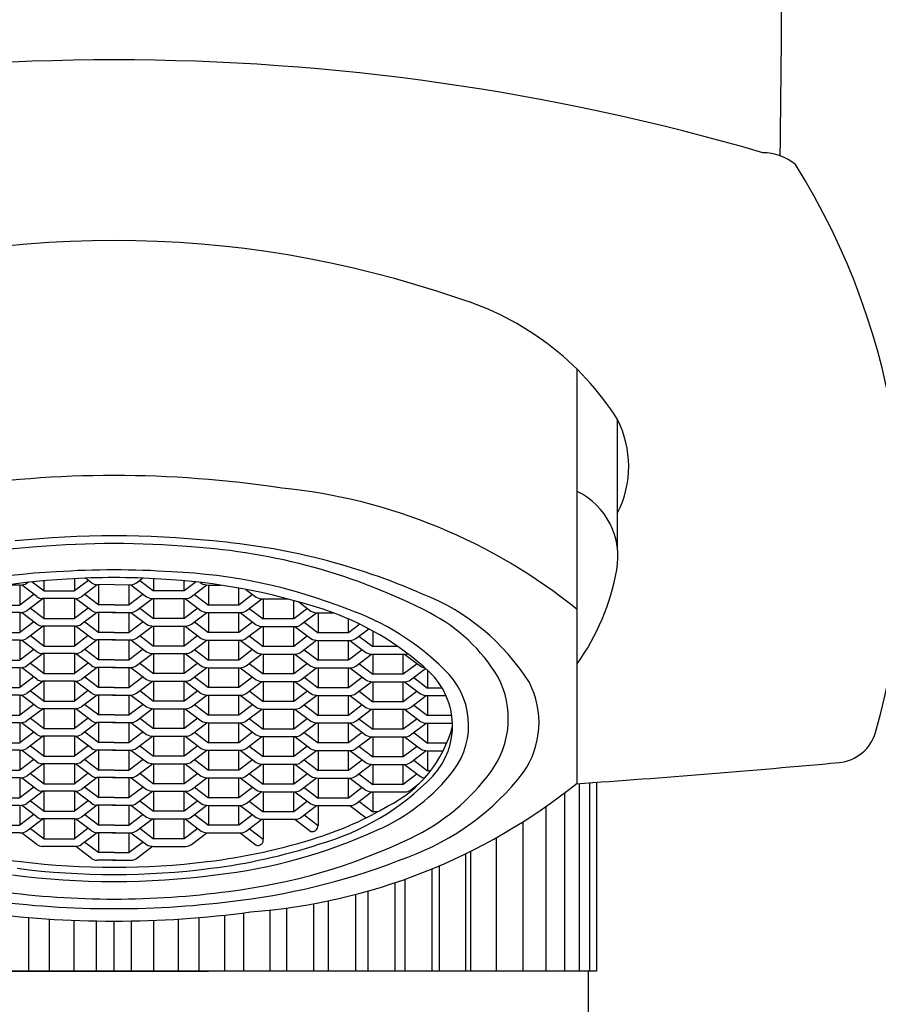
# Model space of a CAD drawing. Units: millimetres. Extents: x 4121.6 to 4138.6, y 207.5 to 236.4.
# Drawn here: x 4127.3 to 4128.1, y 212.1 to 213 of the extents above; entities that cross this region are included whole.
import ezdxf

# ---------------------------------------------------------------- set-up
doc = ezdxf.new("R2010")
doc.units = ezdxf.units.MM
doc.header["$LTSCALE"] = 0.64311
doc.header["$MEASUREMENT"] = 0
doc.layers.get('0').update_dxf_attribs({"color": 255, "linetype": 'CONTINUOUS'})

msp = doc.modelspace()

# ---------------------------------------------------------------- linework, layer by layer
for p, q in [((4127.80109, 212.32502), (4127.80107, 212.71127)), ((4127.83893, 212.54315), (4127.83893, 212.66414)), ((4127.28877, 212.51241), (4127.2876, 212.51152)), ((4127.29252, 212.51283), (4127.30365, 212.50439)), ((4127.30365, 212.50439), (4127.30365, 212.51395)), ((4127.33206, 212.51578), (4127.33206, 212.50439)), ((4127.34504, 212.51424), (4127.33206, 212.50439)), ((4127.34798, 212.51201), (4127.34234, 212.51629)), ((4127.39001, 212.51201), (4127.39565, 212.51629)), ((4127.39295, 212.51424), (4127.40593, 212.50439)), ((4127.40593, 212.51578), (4127.40593, 212.50439)), ((4127.43434, 212.50439), (4127.43434, 212.51395)), ((4127.44547, 212.51283), (4127.43434, 212.50439)), ((4127.44922, 212.51241), (4127.45039, 212.51152)), ((4127.28091, 212.50986), (4127.26955, 212.50986)), ((4127.28091, 212.50986), (4127.28091, 212.49125)), ((4127.29684, 212.49906), (4127.28247, 212.50995)), ((4127.30365, 212.50439), (4127.33206, 212.50439)), ((4127.35334, 212.51006), (4127.33875, 212.49897)), ((4127.36899, 212.51025), (4127.35334, 212.51006)), ((4127.35479, 212.49144), (4127.35479, 212.51007)), ((4127.36899, 212.51025), (4127.38465, 212.51006)), ((4127.3832, 212.49144), (4127.3832, 212.51007)), ((4127.38465, 212.51006), (4127.39924, 212.49897)), ((4127.43434, 212.50439), (4127.40593, 212.50439)), ((4127.44115, 212.49906), (4127.45552, 212.50995)), ((4127.45707, 212.50986), (4127.46844, 212.50986)), ((4127.45707, 212.50986), (4127.45707, 212.49125)), ((4127.48549, 212.49125), (4127.48549, 212.50705)), ((4127.49194, 212.50586), (4127.50153, 212.49858)), ((4127.29402, 212.5012), (4127.28091, 212.49125)), ((4127.30272, 212.49731), (4127.2876, 212.48583)), ((4127.33206, 212.49731), (4127.30205, 212.49731)), ((4127.30365, 212.4787), (4127.30365, 212.49731)), ((4127.33206, 212.49731), (4127.33206, 212.4787)), ((4127.34798, 212.48612), (4127.33315, 212.49736)), ((4127.34181, 212.5013), (4127.35479, 212.49144)), ((4127.39618, 212.5013), (4127.3832, 212.49144)), ((4127.39001, 212.48612), (4127.40484, 212.49736)), ((4127.40593, 212.49731), (4127.43594, 212.49731)), ((4127.40593, 212.49731), (4127.40593, 212.4787)), ((4127.43434, 212.4787), (4127.43434, 212.49731)), ((4127.43527, 212.49731), (4127.45039, 212.48583)), ((4127.44397, 212.5012), (4127.45707, 212.49125)), ((4127.49834, 212.501), (4127.48549, 212.49125)), ((4127.4923, 212.48592), (4127.50689, 212.49699)), ((4127.50822, 212.49691), (4127.53135, 212.49691)), ((4127.50822, 212.49691), (4127.50822, 212.4783)), ((4127.53663, 212.4783), (4127.53663, 212.4955)), ((4127.54144, 212.49416), (4127.55267, 212.48563)), ((4127.2525, 212.49125), (4127.28091, 212.49125)), ((4127.29093, 212.48836), (4127.30365, 212.4787)), ((4127.3449, 212.48845), (4127.33206, 212.4787)), ((4127.36899, 212.49144), (4127.35479, 212.49144)), ((4127.36899, 212.49144), (4127.3832, 212.49144)), ((4127.39309, 212.48845), (4127.40593, 212.4787)), ((4127.44706, 212.48836), (4127.43434, 212.4787)), ((4127.48549, 212.49125), (4127.45707, 212.49125)), ((4127.49524, 212.48815), (4127.50822, 212.4783)), ((4127.54948, 212.48806), (4127.53663, 212.4783)), ((4127.28091, 212.48417), (4127.25091, 212.48417)), ((4127.28091, 212.48417), (4127.28091, 212.46556)), ((4127.29402, 212.47551), (4127.28091, 212.46556)), ((4127.29684, 212.47337), (4127.28247, 212.48426)), ((4127.30365, 212.4787), (4127.33206, 212.4787)), ((4127.35334, 212.48437), (4127.33875, 212.47328)), ((4127.34181, 212.47561), (4127.35479, 212.46575)), ((4127.37032, 212.48437), (4127.35319, 212.48437)), ((4127.35479, 212.46575), (4127.35479, 212.48437)), ((4127.36767, 212.48437), (4127.3848, 212.48437)), ((4127.3832, 212.46575), (4127.3832, 212.48437)), ((4127.39618, 212.47561), (4127.3832, 212.46575)), ((4127.38465, 212.48437), (4127.39924, 212.47328)), ((4127.43434, 212.4787), (4127.40593, 212.4787)), ((4127.44115, 212.47337), (4127.45552, 212.48426)), ((4127.44397, 212.47551), (4127.45707, 212.46556)), ((4127.45707, 212.48417), (4127.48708, 212.48417)), ((4127.45707, 212.48417), (4127.45707, 212.46556)), ((4127.48549, 212.46556), (4127.48549, 212.48417)), ((4127.49834, 212.47531), (4127.48549, 212.46556)), ((4127.48667, 212.48417), (4127.50153, 212.47289)), ((4127.53663, 212.4783), (4127.50822, 212.4783)), ((4127.54344, 212.47298), (4127.55803, 212.48404)), ((4127.55936, 212.48397), (4127.5736, 212.48397)), ((4127.55936, 212.48397), (4127.55936, 212.46536)), ((4127.58777, 212.46536), (4127.58777, 212.47828)), ((4127.30272, 212.47162), (4127.2876, 212.46014)), ((4127.33206, 212.47162), (4127.30205, 212.47162)), ((4127.30365, 212.45301), (4127.30365, 212.47162)), ((4127.33206, 212.47162), (4127.33206, 212.45301)), ((4127.34798, 212.46043), (4127.33315, 212.47167)), ((4127.39001, 212.46043), (4127.40484, 212.47167)), ((4127.40593, 212.47162), (4127.43594, 212.47162)), ((4127.40593, 212.47162), (4127.40593, 212.45301)), ((4127.43434, 212.45301), (4127.43434, 212.47162)), ((4127.43527, 212.47162), (4127.45039, 212.46014)), ((4127.4923, 212.46023), (4127.50689, 212.4713)), ((4127.50822, 212.47122), (4127.53823, 212.47122)), ((4127.50822, 212.47122), (4127.50822, 212.45261)), ((4127.53663, 212.45261), (4127.53663, 212.47122)), ((4127.53782, 212.47122), (4127.55267, 212.45994)), ((4127.54639, 212.47521), (4127.55936, 212.46536)), ((4127.59836, 212.47339), (4127.58777, 212.46536)), ((4127.59458, 212.46003), (4127.60664, 212.46917)), ((4127.6105, 212.46707), (4127.6105, 212.45241)), ((4127.28091, 212.45848), (4127.25091, 212.45848)), ((4127.2525, 212.46556), (4127.28091, 212.46556)), ((4127.28091, 212.45848), (4127.28091, 212.43987)), ((4127.29684, 212.44768), (4127.28247, 212.45857)), ((4127.29093, 212.46267), (4127.30365, 212.45301)), ((4127.3449, 212.46276), (4127.33206, 212.45301)), ((4127.35334, 212.45868), (4127.33875, 212.44759)), ((4127.37032, 212.45868), (4127.35319, 212.45868)), ((4127.36899, 212.46575), (4127.35479, 212.46575)), ((4127.35479, 212.44006), (4127.35479, 212.45868)), ((4127.36767, 212.45868), (4127.3848, 212.45868)), ((4127.36899, 212.46575), (4127.3832, 212.46575)), ((4127.3832, 212.44006), (4127.3832, 212.45868)), ((4127.38465, 212.45868), (4127.39924, 212.44759)), ((4127.39309, 212.46276), (4127.40593, 212.45301)), ((4127.44706, 212.46267), (4127.43434, 212.45301)), ((4127.44115, 212.44768), (4127.45552, 212.45857)), ((4127.48549, 212.46556), (4127.45707, 212.46556)), ((4127.45707, 212.45848), (4127.48708, 212.45848)), ((4127.45707, 212.45848), (4127.45707, 212.43987)), ((4127.48549, 212.43987), (4127.48549, 212.45848)), ((4127.48667, 212.45848), (4127.50153, 212.4472)), ((4127.49524, 212.46246), (4127.50822, 212.45261)), ((4127.54948, 212.46237), (4127.53663, 212.45261)), ((4127.54344, 212.44729), (4127.55803, 212.45835)), ((4127.58777, 212.46536), (4127.55936, 212.46536)), ((4127.55936, 212.45828), (4127.58937, 212.45828)), ((4127.55936, 212.45828), (4127.55936, 212.43967)), ((4127.58777, 212.43967), (4127.58777, 212.45828)), ((4127.58896, 212.45828), (4127.60382, 212.447)), ((4127.59753, 212.46227), (4127.6105, 212.45241)), ((4127.29402, 212.44982), (4127.28091, 212.43987)), ((4127.30365, 212.45301), (4127.33206, 212.45301)), ((4127.34181, 212.44992), (4127.35479, 212.44006)), ((4127.39618, 212.44992), (4127.3832, 212.44006)), ((4127.43434, 212.45301), (4127.40593, 212.45301)), ((4127.44397, 212.44982), (4127.45707, 212.43987)), ((4127.49834, 212.44962), (4127.48549, 212.43987)), ((4127.53663, 212.45261), (4127.50822, 212.45261)), ((4127.54639, 212.44952), (4127.55936, 212.43967)), ((4127.60062, 212.44942), (4127.58777, 212.43967)), ((4127.634, 212.45241), (4127.6105, 212.45241)), ((4127.2525, 212.43987), (4127.28091, 212.43987)), ((4127.30272, 212.44593), (4127.2876, 212.43445)), ((4127.33206, 212.44593), (4127.30205, 212.44593)), ((4127.30365, 212.42732), (4127.30365, 212.44593)), ((4127.33206, 212.44593), (4127.33206, 212.42732)), ((4127.34798, 212.43474), (4127.33315, 212.44598)), ((4127.36899, 212.44006), (4127.35479, 212.44006)), ((4127.36899, 212.44006), (4127.3832, 212.44006)), ((4127.39001, 212.43474), (4127.40484, 212.44598)), ((4127.40593, 212.44593), (4127.43594, 212.44593)), ((4127.40593, 212.44593), (4127.40593, 212.42732)), ((4127.43434, 212.42732), (4127.43434, 212.44593)), ((4127.43527, 212.44593), (4127.45039, 212.43445)), ((4127.48549, 212.43987), (4127.45707, 212.43987)), ((4127.4923, 212.43454), (4127.50689, 212.44561)), ((4127.50822, 212.44553), (4127.53823, 212.44553)), ((4127.50822, 212.44553), (4127.50822, 212.42692)), ((4127.53663, 212.42692), (4127.53663, 212.44553)), ((4127.53782, 212.44553), (4127.55267, 212.43425)), ((4127.58777, 212.43967), (4127.55936, 212.43967)), ((4127.59458, 212.43434), (4127.60918, 212.44541)), ((4127.6105, 212.44534), (4127.64051, 212.44534)), ((4127.6105, 212.44534), (4127.6105, 212.42672)), ((4127.63892, 212.42672), (4127.63892, 212.44534)), ((4127.6401, 212.44534), (4127.65496, 212.43406)), ((4127.28091, 212.43279), (4127.25091, 212.43279)), ((4127.28091, 212.43279), (4127.28091, 212.41418)), ((4127.29684, 212.42199), (4127.28247, 212.43288)), ((4127.29093, 212.43698), (4127.30365, 212.42732)), ((4127.3449, 212.43707), (4127.33206, 212.42732)), ((4127.35334, 212.43299), (4127.33875, 212.4219)), ((4127.37032, 212.43299), (4127.35319, 212.43299)), ((4127.35479, 212.41437), (4127.35479, 212.43299)), ((4127.36767, 212.43299), (4127.3848, 212.43299)), ((4127.3832, 212.41437), (4127.3832, 212.43299)), ((4127.38465, 212.43299), (4127.39924, 212.4219)), ((4127.39309, 212.43707), (4127.40593, 212.42732)), ((4127.44706, 212.43698), (4127.43434, 212.42732)), ((4127.44115, 212.42199), (4127.45552, 212.43288)), ((4127.45707, 212.43279), (4127.48708, 212.43279)), ((4127.45707, 212.43279), (4127.45707, 212.41418)), ((4127.48549, 212.41418), (4127.48549, 212.43279)), ((4127.48667, 212.43279), (4127.50153, 212.42151)), ((4127.49524, 212.43677), (4127.50822, 212.42692)), ((4127.54948, 212.43668), (4127.53663, 212.42692)), ((4127.54344, 212.4216), (4127.55803, 212.43266)), ((4127.55936, 212.43259), (4127.58937, 212.43259)), ((4127.55936, 212.43259), (4127.55936, 212.41398)), ((4127.58777, 212.41398), (4127.58777, 212.43259)), ((4127.58896, 212.43259), (4127.60382, 212.42131)), ((4127.59753, 212.43658), (4127.6105, 212.42672)), ((4127.65177, 212.43648), (4127.63892, 212.42672)), ((4127.64573, 212.4214), (4127.6597, 212.43199)), ((4127.66165, 212.43022), (4127.66165, 212.41378)), ((4127.29402, 212.42413), (4127.28091, 212.41418)), ((4127.30272, 212.42024), (4127.2876, 212.40876)), ((4127.33206, 212.42024), (4127.30205, 212.42024)), ((4127.30365, 212.42732), (4127.33206, 212.42732)), ((4127.30365, 212.40163), (4127.30365, 212.42024)), ((4127.33206, 212.42024), (4127.33206, 212.40163)), ((4127.34798, 212.40905), (4127.33315, 212.42029)), ((4127.34181, 212.42423), (4127.35479, 212.41437)), ((4127.39618, 212.42423), (4127.3832, 212.41437)), ((4127.39001, 212.40905), (4127.40484, 212.42029)), ((4127.43434, 212.42732), (4127.40593, 212.42732)), ((4127.40593, 212.42024), (4127.43594, 212.42024)), ((4127.40593, 212.42024), (4127.40593, 212.40163)), ((4127.43434, 212.40163), (4127.43434, 212.42024)), ((4127.43527, 212.42024), (4127.45039, 212.40876)), ((4127.44397, 212.42413), (4127.45707, 212.41418)), ((4127.49834, 212.42393), (4127.48549, 212.41418)), ((4127.53663, 212.42692), (4127.50822, 212.42692)), ((4127.54639, 212.42383), (4127.55936, 212.41398)), ((4127.60062, 212.42373), (4127.58777, 212.41398)), ((4127.63892, 212.42672), (4127.6105, 212.42672)), ((4127.64867, 212.42363), (4127.66165, 212.41378)), ((4127.2525, 212.41418), (4127.28091, 212.41418)), ((4127.29093, 212.41129), (4127.30365, 212.40163)), ((4127.3449, 212.41138), (4127.33206, 212.40163)), ((4127.36899, 212.41437), (4127.35479, 212.41437)), ((4127.36899, 212.41437), (4127.3832, 212.41437)), ((4127.39309, 212.41138), (4127.40593, 212.40163)), ((4127.44706, 212.41129), (4127.43434, 212.40163)), ((4127.48549, 212.41418), (4127.45707, 212.41418)), ((4127.4923, 212.40885), (4127.50689, 212.41992)), ((4127.49524, 212.41108), (4127.50822, 212.40123)), ((4127.50822, 212.41984), (4127.53823, 212.41984)), ((4127.50822, 212.41984), (4127.50822, 212.40123)), ((4127.53663, 212.40123), (4127.53663, 212.41984)), ((4127.54948, 212.41099), (4127.53663, 212.40123)), ((4127.53782, 212.41984), (4127.55267, 212.40856)), ((4127.58777, 212.41398), (4127.55936, 212.41398)), ((4127.59458, 212.40865), (4127.60918, 212.41972)), ((4127.6105, 212.41965), (4127.64051, 212.41965)), ((4127.6105, 212.41965), (4127.6105, 212.40103)), ((4127.63892, 212.40103), (4127.63892, 212.41965)), ((4127.6401, 212.41965), (4127.65496, 212.40837)), ((4127.67524, 212.41378), (4127.66165, 212.41378)), ((4127.28091, 212.4071), (4127.25091, 212.4071)), ((4127.28091, 212.4071), (4127.28091, 212.38849)), ((4127.29684, 212.3963), (4127.28247, 212.40719)), ((4127.35334, 212.4073), (4127.33875, 212.39621)), ((4127.37032, 212.4073), (4127.35319, 212.4073)), ((4127.35479, 212.38868), (4127.35479, 212.4073)), ((4127.36767, 212.4073), (4127.3848, 212.4073)), ((4127.3832, 212.38868), (4127.3832, 212.4073)), ((4127.38465, 212.4073), (4127.39924, 212.39621)), ((4127.44115, 212.3963), (4127.45552, 212.40719)), ((4127.45707, 212.4071), (4127.48708, 212.4071)), ((4127.45707, 212.4071), (4127.45707, 212.38849)), ((4127.48549, 212.38849), (4127.48549, 212.4071)), ((4127.48667, 212.4071), (4127.50153, 212.39582)), ((4127.54344, 212.39591), (4127.55803, 212.40697)), ((4127.55936, 212.4069), (4127.58937, 212.4069)), ((4127.55936, 212.4069), (4127.55936, 212.38829)), ((4127.58777, 212.38829), (4127.58777, 212.4069)), ((4127.58896, 212.4069), (4127.60382, 212.39562)), ((4127.59766, 212.41079), (4127.6105, 212.40103)), ((4127.65177, 212.41079), (4127.63892, 212.40103)), ((4127.64573, 212.39571), (4127.66032, 212.40677)), ((4127.66165, 212.4067), (4127.67891, 212.4067)), ((4127.66165, 212.4067), (4127.66165, 212.38809)), ((4127.29402, 212.39844), (4127.28091, 212.38849)), ((4127.30272, 212.39455), (4127.2876, 212.38307)), ((4127.33206, 212.39455), (4127.30205, 212.39455)), ((4127.30365, 212.40163), (4127.33206, 212.40163)), ((4127.30365, 212.37594), (4127.30365, 212.39455)), ((4127.33206, 212.39455), (4127.33206, 212.37594)), ((4127.34798, 212.38336), (4127.33315, 212.3946)), ((4127.34181, 212.39854), (4127.35479, 212.38868)), ((4127.39618, 212.39854), (4127.3832, 212.38868)), ((4127.39001, 212.38336), (4127.40484, 212.3946)), ((4127.43434, 212.40163), (4127.40593, 212.40163)), ((4127.40593, 212.39455), (4127.43594, 212.39455)), ((4127.40593, 212.39455), (4127.40593, 212.37594)), ((4127.43434, 212.37594), (4127.43434, 212.39455)), ((4127.43527, 212.39455), (4127.45039, 212.38307)), ((4127.44397, 212.39844), (4127.45707, 212.38849)), ((4127.49834, 212.39824), (4127.48549, 212.38849)), ((4127.4923, 212.38316), (4127.50689, 212.39423)), ((4127.53663, 212.40123), (4127.50822, 212.40123)), ((4127.50822, 212.39415), (4127.53823, 212.39415)), ((4127.50822, 212.39415), (4127.50822, 212.37554)), ((4127.53663, 212.37554), (4127.53663, 212.39415)), ((4127.53782, 212.39415), (4127.55267, 212.38287)), ((4127.54639, 212.39814), (4127.55936, 212.38829)), ((4127.60062, 212.39804), (4127.58777, 212.38829)), ((4127.59458, 212.38296), (4127.60918, 212.39403)), ((4127.63892, 212.40103), (4127.6105, 212.40103)), ((4127.6105, 212.39396), (4127.64051, 212.39396)), ((4127.6105, 212.39396), (4127.6105, 212.37534)), ((4127.63892, 212.37534), (4127.63892, 212.39396)), ((4127.6401, 212.39396), (4127.65496, 212.38268)), ((4127.64867, 212.39794), (4127.66165, 212.38809)), ((4127.2525, 212.38849), (4127.28091, 212.38849)), ((4127.29093, 212.3856), (4127.30365, 212.37594)), ((4127.3449, 212.38569), (4127.33206, 212.37594)), ((4127.36899, 212.38868), (4127.35479, 212.38868)), ((4127.36899, 212.38868), (4127.3832, 212.38868)), ((4127.39309, 212.38569), (4127.40593, 212.37594)), ((4127.44706, 212.3856), (4127.43434, 212.37594)), ((4127.48549, 212.38849), (4127.45707, 212.38849)), ((4127.49524, 212.38539), (4127.50822, 212.37554)), ((4127.54948, 212.3853), (4127.53663, 212.37554)), ((4127.58777, 212.38829), (4127.55936, 212.38829)), ((4127.59753, 212.3852), (4127.6105, 212.37534)), ((4127.65177, 212.3851), (4127.63892, 212.37534)), ((4127.68426, 212.38809), (4127.66165, 212.38809)), ((4127.28091, 212.38141), (4127.25091, 212.38141)), ((4127.28091, 212.38141), (4127.28091, 212.3628)), ((4127.29684, 212.37061), (4127.28247, 212.3815)), ((4127.30365, 212.37594), (4127.33206, 212.37594)), ((4127.35334, 212.38161), (4127.33875, 212.37052)), ((4127.37032, 212.38161), (4127.35319, 212.38161)), ((4127.35479, 212.36299), (4127.35479, 212.38161)), ((4127.36767, 212.38161), (4127.3848, 212.38161)), ((4127.3832, 212.36299), (4127.3832, 212.38161)), ((4127.38465, 212.38161), (4127.39924, 212.37052)), ((4127.43434, 212.37594), (4127.40593, 212.37594)), ((4127.44115, 212.37061), (4127.45552, 212.3815)), ((4127.45707, 212.38141), (4127.48708, 212.38141)), ((4127.45707, 212.38141), (4127.45707, 212.3628)), ((4127.48549, 212.3628), (4127.48549, 212.38141)), ((4127.48667, 212.38141), (4127.50153, 212.37013)), ((4127.53663, 212.37554), (4127.50822, 212.37554)), ((4127.54344, 212.37022), (4127.55803, 212.38128)), ((4127.55936, 212.38121), (4127.58937, 212.38121)), ((4127.55936, 212.38121), (4127.55936, 212.3626)), ((4127.58777, 212.3626), (4127.58777, 212.38121)), ((4127.58896, 212.38121), (4127.60382, 212.36993)), ((4127.63892, 212.37534), (4127.6105, 212.37534)), ((4127.64573, 212.37002), (4127.66032, 212.38108)), ((4127.66165, 212.38101), (4127.68487, 212.38101)), ((4127.66165, 212.38101), (4127.66165, 212.3624)), ((4127.29402, 212.37275), (4127.28091, 212.3628)), ((4127.30272, 212.36886), (4127.2876, 212.35738)), ((4127.33206, 212.36886), (4127.30205, 212.36886)), ((4127.30365, 212.35025), (4127.30365, 212.36886)), ((4127.33206, 212.36886), (4127.33206, 212.35025)), ((4127.34798, 212.35767), (4127.33315, 212.36891)), ((4127.34181, 212.37285), (4127.35479, 212.36299)), ((4127.39618, 212.37285), (4127.3832, 212.36299)), ((4127.39001, 212.35767), (4127.40484, 212.36891)), ((4127.40593, 212.36886), (4127.43594, 212.36886)), ((4127.40593, 212.36886), (4127.40593, 212.35025)), ((4127.43434, 212.35025), (4127.43434, 212.36886)), ((4127.43527, 212.36886), (4127.45039, 212.35738)), ((4127.44397, 212.37275), (4127.45707, 212.3628)), ((4127.49834, 212.37255), (4127.48549, 212.3628)), ((4127.4923, 212.35747), (4127.50689, 212.36853)), ((4127.50822, 212.36846), (4127.53823, 212.36846)), ((4127.50822, 212.36846), (4127.50822, 212.34985)), ((4127.53663, 212.34985), (4127.53663, 212.36846)), ((4127.53782, 212.36846), (4127.55267, 212.35718)), ((4127.54639, 212.37245), (4127.55936, 212.3626)), ((4127.60062, 212.37235), (4127.58777, 212.3626)), ((4127.59458, 212.35727), (4127.60918, 212.36834)), ((4127.6105, 212.36827), (4127.64051, 212.36827)), ((4127.6105, 212.36827), (4127.6105, 212.34965)), ((4127.63892, 212.34965), (4127.63892, 212.36827)), ((4127.6401, 212.36827), (4127.65496, 212.35699)), ((4127.64867, 212.37225), (4127.66165, 212.3624)), ((4127.2525, 212.3628), (4127.28091, 212.3628)), ((4127.29093, 212.35991), (4127.30365, 212.35025)), ((4127.3449, 212.36), (4127.33206, 212.35025)), ((4127.35334, 212.35592), (4127.33875, 212.34483)), ((4127.37032, 212.35592), (4127.35319, 212.35592)), ((4127.36899, 212.36299), (4127.35479, 212.36299)), ((4127.35479, 212.3373), (4127.35479, 212.35592)), ((4127.36767, 212.35592), (4127.3848, 212.35592)), ((4127.36899, 212.36299), (4127.3832, 212.36299)), ((4127.3832, 212.3373), (4127.3832, 212.35592)), ((4127.38465, 212.35592), (4127.39924, 212.34483)), ((4127.39309, 212.36), (4127.40593, 212.35025)), ((4127.44706, 212.35991), (4127.43434, 212.35025)), ((4127.48549, 212.3628), (4127.45707, 212.3628)), ((4127.49524, 212.3597), (4127.50822, 212.34985)), ((4127.54948, 212.35961), (4127.53663, 212.34985)), ((4127.58777, 212.3626), (4127.55936, 212.3626)), ((4127.59753, 212.35951), (4127.6105, 212.34965)), ((4127.65177, 212.35941), (4127.63892, 212.34965)), ((4127.67946, 212.3624), (4127.66165, 212.3624)), ((4127.28091, 212.35572), (4127.25091, 212.35572)), ((4127.28091, 212.35572), (4127.28091, 212.33711)), ((4127.29402, 212.34706), (4127.28091, 212.33711)), ((4127.29684, 212.34492), (4127.28247, 212.35581)), ((4127.30365, 212.35025), (4127.33206, 212.35025)), ((4127.34181, 212.34716), (4127.35479, 212.3373)), ((4127.39618, 212.34716), (4127.3832, 212.3373)), ((4127.43434, 212.35025), (4127.40593, 212.35025)), ((4127.44115, 212.34492), (4127.45552, 212.35581)), ((4127.44397, 212.34706), (4127.45707, 212.33711)), ((4127.45707, 212.35572), (4127.48708, 212.35572)), ((4127.45707, 212.35572), (4127.45707, 212.33711)), ((4127.48549, 212.33711), (4127.48549, 212.35572)), ((4127.49834, 212.34686), (4127.48549, 212.33711)), ((4127.48667, 212.35572), (4127.50153, 212.34444)), ((4127.53663, 212.34985), (4127.50822, 212.34985)), ((4127.54344, 212.34453), (4127.55803, 212.35559)), ((4127.54639, 212.34676), (4127.55936, 212.33691)), ((4127.55936, 212.35552), (4127.58937, 212.35552)), ((4127.55936, 212.35552), (4127.55936, 212.33691)), ((4127.58777, 212.33691), (4127.58777, 212.35552)), ((4127.58896, 212.35552), (4127.60382, 212.34424)), ((4127.63892, 212.34965), (4127.6105, 212.34965)), ((4127.64573, 212.34433), (4127.66032, 212.35539)), ((4127.66165, 212.35532), (4127.67617, 212.35532)), ((4127.66165, 212.35532), (4127.66165, 212.33671)), ((4127.30272, 212.34317), (4127.2876, 212.33169)), ((4127.33206, 212.34317), (4127.30205, 212.34317)), ((4127.30365, 212.32456), (4127.30365, 212.34317)), ((4127.33206, 212.34317), (4127.33206, 212.32456)), ((4127.34798, 212.33198), (4127.33315, 212.34322)), ((4127.39001, 212.33198), (4127.40484, 212.34322)), ((4127.40593, 212.34317), (4127.43594, 212.34317)), ((4127.40593, 212.34317), (4127.40593, 212.32456)), ((4127.43434, 212.32456), (4127.43434, 212.34317)), ((4127.43527, 212.34317), (4127.45039, 212.33169)), ((4127.4923, 212.33178), (4127.50689, 212.34284)), ((4127.50822, 212.34277), (4127.53823, 212.34277)), ((4127.50822, 212.34277), (4127.50822, 212.32416)), ((4127.53663, 212.32416), (4127.53663, 212.34277)), ((4127.53782, 212.34277), (4127.55267, 212.33149)), ((4127.60062, 212.34666), (4127.58777, 212.33691)), ((4127.59458, 212.33158), (4127.60918, 212.34265)), ((4127.6105, 212.34258), (4127.64051, 212.34258)), ((4127.6105, 212.34258), (4127.6105, 212.32396)), ((4127.63892, 212.32396), (4127.63892, 212.34258)), ((4127.6401, 212.34258), (4127.65496, 212.3313)), ((4127.64867, 212.34656), (4127.66165, 212.33671)), ((4127.28091, 212.33003), (4127.25091, 212.33003)), ((4127.2525, 212.33711), (4127.28091, 212.33711)), ((4127.28091, 212.33003), (4127.28091, 212.31142)), ((4127.29684, 212.31923), (4127.28247, 212.33012)), ((4127.29093, 212.33422), (4127.30365, 212.32456)), ((4127.3449, 212.33431), (4127.33206, 212.32456)), ((4127.35334, 212.33023), (4127.33875, 212.31914)), ((4127.37032, 212.33023), (4127.35319, 212.33023)), ((4127.36899, 212.3373), (4127.35479, 212.3373)), ((4127.35479, 212.31161), (4127.35479, 212.33023)), ((4127.36767, 212.33023), (4127.3848, 212.33023)), ((4127.36899, 212.3373), (4127.3832, 212.3373)), ((4127.3832, 212.31161), (4127.3832, 212.33023)), ((4127.38465, 212.33023), (4127.39924, 212.31914)), ((4127.39309, 212.33431), (4127.40593, 212.32456)), ((4127.44706, 212.33422), (4127.43434, 212.32456)), ((4127.44115, 212.31923), (4127.45552, 212.33012)), ((4127.48549, 212.33711), (4127.45707, 212.33711)), ((4127.45707, 212.33003), (4127.48708, 212.33003)), ((4127.45707, 212.33003), (4127.45707, 212.31142)), ((4127.48549, 212.31142), (4127.48549, 212.33003)), ((4127.48667, 212.33003), (4127.50153, 212.31875)), ((4127.49524, 212.33401), (4127.50822, 212.32416)), ((4127.54948, 212.33392), (4127.53663, 212.32416)), ((4127.54344, 212.31884), (4127.55803, 212.3299)), ((4127.58777, 212.33691), (4127.55936, 212.33691)), ((4127.55936, 212.32983), (4127.58937, 212.32983)), ((4127.55936, 212.32983), (4127.55936, 212.31122)), ((4127.58777, 212.31122), (4127.58777, 212.32983)), ((4127.58896, 212.32983), (4127.60382, 212.31855)), ((4127.59753, 212.33382), (4127.6105, 212.32396)), ((4127.65177, 212.33372), (4127.63892, 212.32396)), ((4127.66443, 212.33671), (4127.66165, 212.33671)), ((4127.29402, 212.32137), (4127.28091, 212.31142)), ((4127.30365, 212.32456), (4127.33206, 212.32456)), ((4127.34181, 212.32147), (4127.35479, 212.31161)), ((4127.39618, 212.32147), (4127.3832, 212.31161)), ((4127.43434, 212.32456), (4127.40593, 212.32456)), ((4127.44397, 212.32137), (4127.45707, 212.31142)), ((4127.49834, 212.32117), (4127.48549, 212.31142)), ((4127.53663, 212.32416), (4127.50822, 212.32416)), ((4127.54639, 212.32107), (4127.55936, 212.31122)), ((4127.60062, 212.32097), (4127.58777, 212.31122)), ((4127.63892, 212.32396), (4127.6105, 212.32396)), ((4127.64573, 212.31864), (4127.65409, 212.32498)), ((4127.80348, 212.14968), (4127.80348, 212.32477)), ((4127.81299, 212.14968), (4127.81299, 212.32544)), ((4127.81937, 212.32589), (4127.81937, 212.14968)), ((4127.2525, 212.31142), (4127.28091, 212.31142)), ((4127.30272, 212.31748), (4127.2876, 212.306)), ((4127.33206, 212.31748), (4127.30205, 212.31748)), ((4127.30365, 212.29887), (4127.30365, 212.31748)), ((4127.33206, 212.31748), (4127.33206, 212.29887)), ((4127.34798, 212.30629), (4127.33315, 212.31753)), ((4127.36899, 212.31161), (4127.35479, 212.31161)), ((4127.36899, 212.31161), (4127.3832, 212.31161)), ((4127.39001, 212.30629), (4127.40484, 212.31753)), ((4127.40593, 212.31748), (4127.43594, 212.31748)), ((4127.40593, 212.31748), (4127.40593, 212.29887)), ((4127.43434, 212.29887), (4127.43434, 212.31748)), ((4127.43527, 212.31748), (4127.45039, 212.306)), ((4127.48549, 212.31142), (4127.45707, 212.31142)), ((4127.4923, 212.30609), (4127.50689, 212.31715)), ((4127.50822, 212.31708), (4127.53823, 212.31708)), ((4127.50822, 212.31708), (4127.50822, 212.29847)), ((4127.53663, 212.29847), (4127.53663, 212.31708)), ((4127.53782, 212.31708), (4127.55267, 212.3058)), ((4127.58777, 212.31122), (4127.55936, 212.31122)), ((4127.59458, 212.30589), (4127.60918, 212.31696)), ((4127.6105, 212.31689), (4127.64051, 212.31689)), ((4127.6105, 212.31689), (4127.6105, 212.29827)), ((4127.78985, 212.14968), (4127.78985, 212.31625)), ((4127.28091, 212.30434), (4127.25091, 212.30434)), ((4127.28091, 212.30434), (4127.28091, 212.28573)), ((4127.29684, 212.29354), (4127.28247, 212.30443)), ((4127.29093, 212.30853), (4127.30365, 212.29887)), ((4127.3449, 212.30862), (4127.33206, 212.29887)), ((4127.35334, 212.30454), (4127.33875, 212.29345)), ((4127.37032, 212.30454), (4127.35319, 212.30454)), ((4127.35479, 212.28592), (4127.35479, 212.30454)), ((4127.36767, 212.30454), (4127.3848, 212.30454)), ((4127.3832, 212.28592), (4127.3832, 212.30454)), ((4127.38465, 212.30454), (4127.39924, 212.29345)), ((4127.39309, 212.30862), (4127.40593, 212.29887)), ((4127.44706, 212.30853), (4127.43434, 212.29887)), ((4127.44115, 212.29354), (4127.45552, 212.30443)), ((4127.45707, 212.30434), (4127.48708, 212.30434)), ((4127.45707, 212.30434), (4127.45707, 212.28573)), ((4127.48549, 212.28573), (4127.48549, 212.30434)), ((4127.48667, 212.30434), (4127.50153, 212.29306)), ((4127.49524, 212.30832), (4127.50822, 212.29847)), ((4127.54948, 212.30823), (4127.53663, 212.29847)), ((4127.54344, 212.29315), (4127.55803, 212.30421)), ((4127.55936, 212.30414), (4127.58937, 212.30414)), ((4127.55936, 212.30414), (4127.55936, 212.28553)), ((4127.58896, 212.30414), (4127.60413, 212.29262)), ((4127.59753, 212.30813), (4127.6105, 212.29827)), ((4127.77225, 212.14968), (4127.77225, 212.3034)), ((4127.29402, 212.29568), (4127.28091, 212.28573)), ((4127.30272, 212.29179), (4127.2876, 212.28031)), ((4127.33206, 212.29179), (4127.30205, 212.29179)), ((4127.30365, 212.29887), (4127.33206, 212.29887)), ((4127.30365, 212.27318), (4127.30365, 212.29179)), ((4127.33206, 212.29179), (4127.33206, 212.27318)), ((4127.34798, 212.2806), (4127.33315, 212.29184)), ((4127.34181, 212.29578), (4127.35479, 212.28592)), ((4127.39618, 212.29578), (4127.3832, 212.28592)), ((4127.39001, 212.2806), (4127.40484, 212.29184)), ((4127.43434, 212.29887), (4127.40593, 212.29887)), ((4127.40593, 212.29179), (4127.43594, 212.29179)), ((4127.40593, 212.29179), (4127.40593, 212.27318)), ((4127.43434, 212.27318), (4127.43434, 212.29179)), ((4127.43527, 212.29179), (4127.45039, 212.28031)), ((4127.44397, 212.29568), (4127.45707, 212.28573)), ((4127.49834, 212.29548), (4127.48549, 212.28573)), ((4127.53663, 212.29847), (4127.50822, 212.29847)), ((4127.54639, 212.29538), (4127.55936, 212.28553)), ((4127.61505, 212.29827), (4127.6105, 212.29827)), ((4127.2525, 212.28573), (4127.28091, 212.28573)), ((4127.29093, 212.28283), (4127.30365, 212.27318)), ((4127.3449, 212.28293), (4127.33206, 212.27318)), ((4127.36899, 212.28592), (4127.35479, 212.28592)), ((4127.36899, 212.28592), (4127.3832, 212.28592)), ((4127.39309, 212.28293), (4127.40593, 212.27318)), ((4127.44706, 212.28283), (4127.43434, 212.27318)), ((4127.48549, 212.28573), (4127.45707, 212.28573)), ((4127.4923, 212.2804), (4127.50689, 212.29146)), ((4127.49524, 212.28263), (4127.50822, 212.27278)), ((4127.50822, 212.29139), (4127.53823, 212.29139)), ((4127.50822, 212.29139), (4127.50822, 212.27278)), ((4127.53782, 212.29139), (4127.55267, 212.28011)), ((4127.75083, 212.14968), (4127.75083, 212.28913)), ((4127.28091, 212.27865), (4127.25091, 212.27865)), ((4127.29684, 212.26785), (4127.28247, 212.27874)), ((4127.35334, 212.27885), (4127.33875, 212.26776)), ((4127.37032, 212.27885), (4127.35319, 212.27885)), ((4127.35479, 212.26023), (4127.35479, 212.27885)), ((4127.36767, 212.27885), (4127.3848, 212.27885)), ((4127.3832, 212.26023), (4127.3832, 212.27885)), ((4127.38465, 212.27885), (4127.39924, 212.26776)), ((4127.44115, 212.26785), (4127.45552, 212.27874)), ((4127.45707, 212.27865), (4127.48708, 212.27865)), ((4127.48667, 212.27865), (4127.50153, 212.26737)), ((4127.72579, 212.14968), (4127.72579, 212.27418)), ((4127.33206, 212.2661), (4127.30205, 212.2661)), ((4127.30365, 212.27318), (4127.33206, 212.27318)), ((4127.34798, 212.25491), (4127.33315, 212.26615)), ((4127.34181, 212.27009), (4127.35479, 212.26023)), ((4127.39618, 212.27009), (4127.3832, 212.26023)), ((4127.39001, 212.25491), (4127.40484, 212.26615)), ((4127.43434, 212.27318), (4127.40593, 212.27318)), ((4127.40593, 212.2661), (4127.43594, 212.2661)), ((4127.36899, 212.26023), (4127.35479, 212.26023)), ((4127.36899, 212.26023), (4127.3832, 212.26023)), ((4127.69737, 212.14968), (4127.69737, 212.25929)), ((4127.70185, 212.14968), (4127.70185, 212.2615)), ((4127.37032, 212.25316), (4127.35319, 212.25316)), ((4127.36767, 212.25316), (4127.3848, 212.25316)), ((4127.67271, 212.14968), (4127.67271, 212.248)), ((4127.66582, 212.14968), (4127.66582, 212.24511)), ((4127.63146, 212.14968), (4127.63146, 212.23225)), ((4127.64067, 212.14968), (4127.64067, 212.23545)), ((4127.59459, 212.14968), (4127.59459, 212.22125)), ((4127.60605, 212.14968), (4127.60605, 212.22437)), ((4127.55556, 212.14968), (4127.55556, 212.21255)), ((4127.56916, 212.14968), (4127.56916, 212.21525)), ((4127.4725, 212.14968), (4127.4725, 212.20195)), ((4127.48998, 212.14968), (4127.48998, 212.20403)), ((4127.51473, 212.14968), (4127.51473, 212.20656)), ((4127.53035, 212.14968), (4127.53035, 212.20849)), ((4127.28957, 212.14968), (4127.28957, 212.19961)), ((4127.30875, 212.14968), (4127.30875, 212.19819)), ((4127.33191, 212.14968), (4127.33191, 212.19699)), ((4127.35262, 212.14968), (4127.35262, 212.19641)), ((4127.36899, 212.14976), (4127.36899, 212.19636)), ((4127.38537, 212.14968), (4127.38537, 212.19641)), ((4127.40608, 212.14968), (4127.40608, 212.19699)), ((4127.42924, 212.14968), (4127.42924, 212.19819)), ((4127.44842, 212.14968), (4127.44842, 212.19961)), ((4127.81937, 212.14976), (4126.91862, 212.14976)), ((4127.13148, 212.14976), (4127.45707, 212.14976)), ((4127.81191, 212.03952), (4127.81191, 212.14976))]:
    msp.add_line(p, q)
for centre, radius, start, end in [((4095.43161, 213.32767), 32.56172, 359.265811, 0.874685), ((4127.36899, 210.83981), 2.16002, 73.72377, 106.27623), ((4127.97468, 212.86659), 0.04667, 49.59722, 90.36499), ((4127.4506, 212.55376), 0.6547, 343.9228, 32.14746), ((4127.36899, 211.84876), 0.98252, 70.94478, 109.05522), ((4127.61265, 212.52105), 0.26774, 32.33485, 73.2605), ((4127.75293, 212.62067), 0.09637, 333.18493, 26.88934), ((4127.36899, 211.56494), 1.04712, 81.40373, 98.59627), ((4127.47521, 212.08612), 0.51664, 50.89436, 84.41306), ((4127.77164, 212.53639), 0.06763, 349.55285, 64.1957), ((4127.36899, 211.6609), 0.89485, 84.08958, 95.91042), ((4127.40868, 211.93192), 0.62129, 66.44302, 85.15656), ((4127.33158, 211.98659), 0.55991, 93.56024, 117.34598), ((4127.36899, 211.71548), 0.83307, 85.02929, 94.97071), ((4127.40641, 211.98659), 0.55991, 62.65402, 86.43976), ((4127.33576, 212.0208), 0.5018, 92.35836, 111.61029), ((4127.36899, 211.7428), 0.78124, 86.04509, 93.95491), ((4127.40223, 212.0208), 0.5018, 68.38971, 87.64164), ((4127.6293, 212.56066), 0.21202, 324.11659, 350.0774), ((4127.35675, 211.92669), 0.58965, 93.05948, 108.05965), ((4127.36899, 211.79874), 0.7181, 86.50998, 93.49002), ((4127.38124, 211.92669), 0.58965, 71.94035, 86.94052), ((4127.28079, 212.52464), 0.01478, 270.49386, 297.45504), ((4127.35589, 212.5254), 0.01556, 239.44311, 260.58352), ((4127.3821, 212.5254), 0.01556, 279.41648, 300.55689), ((4127.4572, 212.52464), 0.01478, 242.54496, 269.50614), ((4127.30205, 212.50594), 0.00863, 232.83279, 270), ((4127.33193, 212.51209), 0.01478, 270.49386, 297.45504), ((4127.40606, 212.51209), 0.01478, 242.54496, 269.50614), ((4127.43594, 212.50594), 0.00863, 270, 307.16721), ((4127.50835, 212.5117), 0.01478, 242.54496, 269.50614), ((4127.5813, 212.30884), 0.20693, 32.10622, 68.54635), ((4127.28079, 212.49895), 0.01478, 270.49386, 297.45504), ((4127.35319, 212.493), 0.00863, 232.83279, 270), ((4127.3848, 212.493), 0.00863, 270, 307.16721), ((4127.4572, 212.49895), 0.01478, 242.54496, 269.50614), ((4127.48708, 212.4928), 0.00863, 270, 307.16721), ((4127.55949, 212.49875), 0.01478, 242.54496, 269.50614), ((4127.48146, 212.23404), 0.26638, 46.92441, 71.94035), ((4127.50986, 212.26366), 0.23661, 45.11285, 70.96201), ((4127.59008, 212.34175), 0.16006, 30.94312, 62.65402), ((4127.30205, 212.48025), 0.00863, 232.83279, 270), ((4127.33193, 212.4864), 0.01478, 270.49386, 297.45504), ((4127.40606, 212.4864), 0.01478, 242.54496, 269.50614), ((4127.43594, 212.48025), 0.00863, 270, 307.16721), ((4127.50835, 212.48601), 0.01478, 242.54496, 269.50614), ((4127.53823, 212.47985), 0.00863, 270, 307.16721), ((4127.28079, 212.47326), 0.01478, 270.49386, 297.45504), ((4127.35319, 212.46731), 0.00863, 232.83279, 270), ((4127.3848, 212.46731), 0.00863, 270, 307.16721), ((4127.4572, 212.47326), 0.01478, 242.54496, 269.50614), ((4127.48708, 212.46711), 0.00863, 270, 307.16721), ((4127.55949, 212.47306), 0.01478, 242.54496, 269.50614), ((4127.58937, 212.46691), 0.00863, 270, 307.16721), ((4127.30205, 212.45456), 0.00863, 232.83279, 270), ((4127.33193, 212.46071), 0.01478, 270.49386, 297.45504), ((4127.40606, 212.46071), 0.01478, 242.54496, 269.50614), ((4127.43594, 212.45456), 0.00863, 270, 307.16721), ((4127.50835, 212.46032), 0.01478, 242.54496, 269.50614), ((4127.53823, 212.45416), 0.00863, 270, 307.16721), ((4127.61063, 212.46012), 0.01478, 242.54496, 269.50614), ((4127.64051, 212.45397), 0.00863, 270, 287.64508), ((4127.28079, 212.44757), 0.01478, 270.49386, 297.45504), ((4127.35319, 212.44162), 0.00863, 232.83279, 270), ((4127.3848, 212.44162), 0.00863, 270, 307.16721), ((4127.4572, 212.44757), 0.01478, 242.54496, 269.50614), ((4127.48708, 212.44142), 0.00863, 270, 307.16721), ((4127.55949, 212.44737), 0.01478, 242.54496, 269.50614), ((4127.58937, 212.44122), 0.00863, 270, 307.16721), ((4127.66178, 212.44718), 0.01478, 242.54496, 258.98672), ((4127.62931, 212.3791), 0.0706, 323.25222, 47.68514), ((4127.30205, 212.42887), 0.00863, 232.83279, 270), ((4127.33193, 212.43502), 0.01478, 270.49386, 297.45504), ((4127.40606, 212.43502), 0.01478, 242.54496, 269.50614), ((4127.43594, 212.42887), 0.00863, 270, 307.16721), ((4127.50835, 212.43463), 0.01478, 242.54496, 269.50614), ((4127.53823, 212.42847), 0.00863, 270, 307.16721), ((4127.61063, 212.43443), 0.01478, 242.54496, 269.50614), ((4127.64051, 212.42828), 0.00863, 270, 307.16721), ((4127.61602, 212.37858), 0.06889, 316.98356, 46.5752), ((4127.65339, 212.38522), 0.08355, 323.80957, 27.69722), ((4127.68428, 212.38158), 0.08134, 325.21378, 27.25071), ((4127.28079, 212.42188), 0.01478, 270.49386, 297.45504), ((4127.35319, 212.41593), 0.00863, 232.83279, 270), ((4127.3848, 212.41593), 0.00863, 270, 307.16721), ((4127.4572, 212.42188), 0.01478, 242.54496, 269.50614), ((4127.48708, 212.41573), 0.00863, 270, 307.16721), ((4127.55949, 212.42168), 0.01478, 242.54496, 269.50614), ((4127.58937, 212.41553), 0.00863, 270, 307.16721), ((4127.66178, 212.42149), 0.01478, 242.54496, 269.50614), ((4127.30205, 212.40318), 0.00863, 232.83279, 270), ((4127.33193, 212.40933), 0.01478, 270.49386, 297.45504), ((4127.40606, 212.40933), 0.01478, 242.54496, 269.50614), ((4127.43594, 212.40318), 0.00863, 270, 307.16721), ((4127.50835, 212.40894), 0.01478, 242.54496, 269.50614), ((4127.53823, 212.40278), 0.00863, 270, 307.16721), ((4127.61063, 212.40874), 0.01478, 242.54496, 269.50614), ((4127.64051, 212.40259), 0.00863, 270, 307.16721), ((4127.28079, 212.39619), 0.01478, 270.49386, 297.45504), ((4127.35319, 212.39023), 0.00863, 232.83279, 270), ((4127.3848, 212.39023), 0.00863, 270, 307.16721), ((4127.4572, 212.39619), 0.01478, 242.54496, 269.50614), ((4127.48708, 212.39004), 0.00863, 270, 307.16721), ((4127.55949, 212.39599), 0.01478, 242.54496, 269.50614), ((4127.58937, 212.38984), 0.00863, 270, 307.16721), ((4127.57112, 212.40855), 0.11776, 296.86731, 345.13272), ((4127.66178, 212.3958), 0.01478, 242.54496, 269.50614), ((4127.30205, 212.37749), 0.00863, 232.83279, 270), ((4127.33193, 212.38364), 0.01478, 270.49386, 297.45504), ((4127.40606, 212.38364), 0.01478, 242.54496, 269.50614), ((4127.43594, 212.37749), 0.00863, 270, 307.16721), ((4127.50835, 212.38325), 0.01478, 242.54496, 269.50614), ((4127.53823, 212.37709), 0.00863, 270, 307.16721), ((4127.61063, 212.38305), 0.01478, 242.54496, 269.50614), ((4127.64051, 212.3769), 0.00863, 270, 307.16721), ((4128.0421, 212.38329), 0.03913, 275.24405, 343.9228), ((4127.28079, 212.3705), 0.01478, 270.49386, 297.45504), ((4127.35319, 212.36454), 0.00863, 232.83279, 270), ((4127.3848, 212.36454), 0.00863, 270, 307.16721), ((4127.4572, 212.3705), 0.01478, 242.54496, 269.50614), ((4127.48708, 212.36435), 0.00863, 270, 307.16721), ((4127.55949, 212.3703), 0.01478, 242.54496, 269.50614), ((4127.58937, 212.36415), 0.00863, 270, 307.16721), ((4127.66178, 212.3701), 0.01478, 242.54496, 269.50614), ((4127.30205, 212.3518), 0.00863, 232.83279, 270), ((4127.33193, 212.35795), 0.01478, 270.49386, 297.45504), ((4127.40606, 212.35795), 0.01478, 242.54496, 269.50614), ((4127.43594, 212.3518), 0.00863, 270, 307.16721), ((4127.50835, 212.35756), 0.01478, 242.54496, 269.50614), ((4127.53823, 212.3514), 0.00863, 270, 307.16721), ((4127.61063, 212.35736), 0.01478, 242.54496, 269.50614), ((4127.64051, 212.3512), 0.00863, 270, 307.16721), ((4127.03158, 223.39322), 11.09534, 273.973912, 275.244047), ((4127.28079, 212.34481), 0.01478, 270.49386, 297.45504), ((4127.35319, 212.33885), 0.00863, 232.83279, 270), ((4127.3848, 212.33885), 0.00863, 270, 307.16721), ((4127.4572, 212.34481), 0.01478, 242.54496, 269.50614), ((4127.48708, 212.33866), 0.00863, 270, 307.16721), ((4127.55949, 212.34461), 0.01478, 242.54496, 269.50614), ((4127.4952, 212.49727), 0.23824, 285.78473, 315.93703), ((4127.58937, 212.33846), 0.00863, 270, 307.16721), ((4127.54122, 212.44884), 0.18293, 293.76005, 322.25617), ((4127.56246, 212.47972), 0.23764, 289.82864, 322.53595), ((4127.56063, 212.45284), 0.19834, 295.43729, 323.86661), ((4127.66178, 212.34441), 0.01478, 242.54496, 258.38579), ((4127.30205, 212.32611), 0.00863, 232.83279, 270), ((4127.33193, 212.33226), 0.01478, 270.49386, 297.45504), ((4127.40606, 212.33226), 0.01478, 242.54496, 269.50614), ((4127.43594, 212.32611), 0.00863, 270, 307.16721), ((4127.45497, 212.75667), 0.55328, 274.28804, 308.72477), ((4127.50835, 212.33187), 0.01478, 242.54496, 269.50614), ((4127.53823, 212.32571), 0.00863, 270, 307.16721), ((4127.61063, 212.33167), 0.01478, 242.54496, 269.50614), ((4127.64051, 212.32551), 0.00863, 270, 307.16721), ((4127.28079, 212.31912), 0.01478, 270.49386, 297.45504), ((4127.35319, 212.31316), 0.00863, 232.83279, 270), ((4127.3848, 212.31316), 0.00863, 270, 307.16721), ((4127.4572, 212.31912), 0.01478, 242.54496, 269.50614), ((4127.48708, 212.31297), 0.00863, 270, 307.16721), ((4127.55949, 212.31892), 0.01478, 242.54496, 269.50614), ((4127.45998, 212.58481), 0.32581, 287.80558, 300.29641), ((4127.58937, 212.31277), 0.00863, 270, 307.16721), ((4127.30205, 212.30042), 0.00863, 232.83279, 270), ((4127.33193, 212.30657), 0.01478, 270.49386, 297.45504), ((4127.40606, 212.30657), 0.01478, 242.54496, 269.50614), ((4127.43594, 212.30042), 0.00863, 270, 307.16721), ((4127.50835, 212.30618), 0.01478, 242.54496, 269.50614), ((4127.53823, 212.30002), 0.00863, 270, 307.16721), ((4127.61063, 212.30598), 0.01478, 242.54496, 244.24295), ((4127.55391, 212.28543), 0.00546, 256.92936, 1.04718), ((4127.34748, 212.79884), 0.55083, 252.12237, 263.17168), ((4127.28079, 212.29343), 0.01478, 270.49386, 297.45504), ((4127.35319, 212.28747), 0.00863, 232.83279, 270), ((4127.3848, 212.28747), 0.00863, 270, 307.16721), ((4127.4572, 212.29343), 0.01478, 242.54496, 269.50614), ((4127.39051, 212.79884), 0.55083, 276.82832, 287.87763), ((4127.40604, 212.74053), 0.5044, 276.55532, 294.46457), ((4127.40897, 212.76893), 0.54893, 277.0062, 295.5616), ((4127.48708, 212.28728), 0.00863, 270, 307.16721), ((4127.30205, 212.27473), 0.00863, 232.83279, 270), ((4127.33193, 212.28088), 0.01478, 270.49386, 297.45504), ((4127.40606, 212.28088), 0.01478, 242.54496, 269.50614), ((4127.43594, 212.27473), 0.00863, 270, 307.16721), ((4127.39143, 212.78831), 0.54693, 277.14294, 287.95215), ((4127.50346, 212.27177), 0.0048, 246.35495, 12.90326), ((4127.35319, 212.26178), 0.00863, 232.83279, 270), ((4127.3848, 212.26178), 0.00863, 270, 307.16721), ((4127.40797, 212.84414), 0.63323, 277.18046, 291.794), ((4127.36899, 212.95606), 0.7095, 262.95625, 277.04375), ((4127.36899, 212.97503), 0.74167, 262.66972, 277.33028), ((4127.36899, 212.94842), 0.70859, 262.66671, 277.33329), ((4127.36899, 213.02182), 0.80486, 262.36534, 277.63466), ((4127.36899, 213.09633), 0.88834, 262.35884, 277.64116), ((4127.36899, 213.14365), 0.94731, 262.27451, 277.72549)]:
    msp.add_arc(centre, radius, start, end)

doc.saveas('drawing.dxf')
